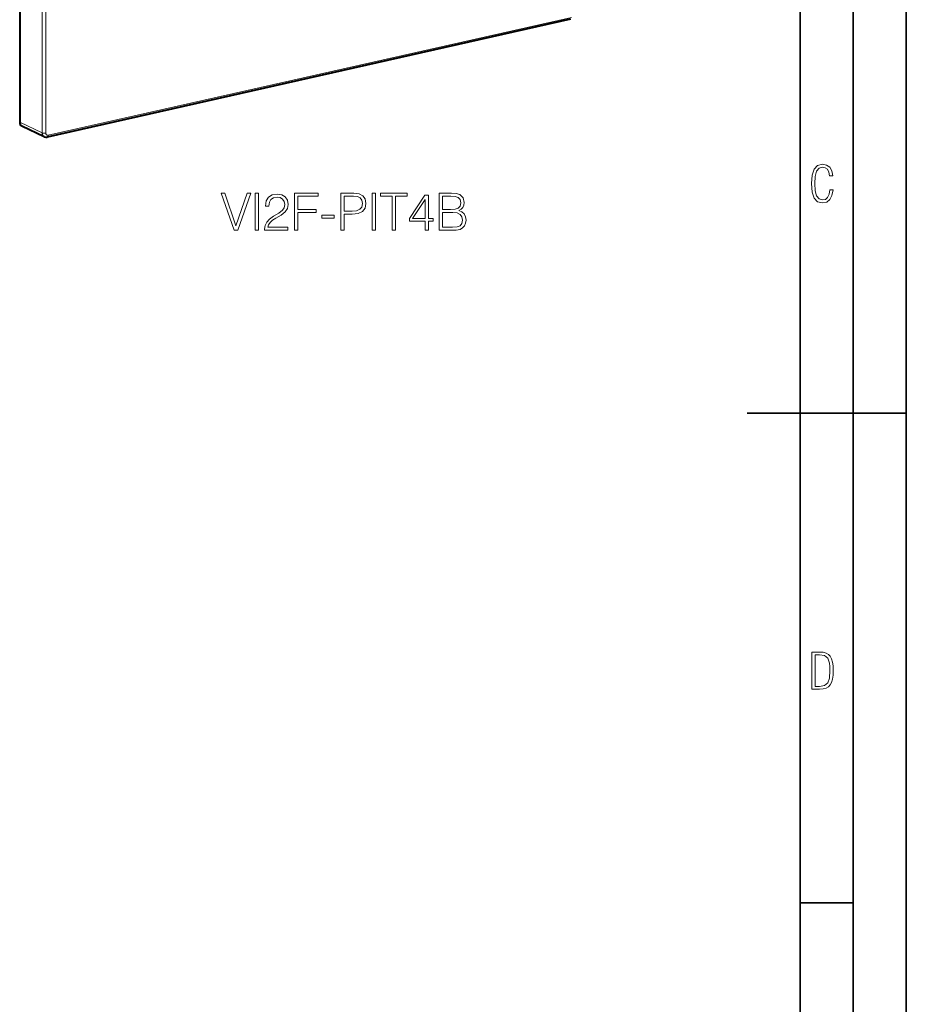
# Model space of a CAD drawing. Extents: x 0 to 420, y 0 to 297.
# Drawn here: x 336 to 420, y 93 to 186 of the extents above; entities that cross this region are included whole.
import ezdxf

# ---------------------------------------------------------------- set-up
doc = ezdxf.new("R2010")
doc.units = 0

msp = doc.modelspace()

# ---------------------------------------------------------------- linework, layer by layer
at = {"color": 7, "lineweight": 35}
for p, q in [((420, 0), (420, 297)), ((420, 0), (420, 297)), ((415, 4.99976), (415, 292)), ((410, 9.99976), (410, 287)), ((405, 148.5), (420, 148.5)), ((410, 102.333), (415, 102.333))]:
    msp.add_line(p, q, dxfattribs=at)
at = {"color": 7, "lineweight": 40}
for p, q in [((336.489471, 196.339081), (336.489471, 175.897583)), ((388.372955, 185.608673), (339.077972, 174.515213)), ((338.806519, 174.543427), (336.687225, 175.542648))]:
    msp.add_line(p, q, dxfattribs=at)
at = {"color": 7, "lineweight": 18}
for p, q in [((338.607025, 195.332474), (338.607849, 174.898758)), ((338.951691, 174.87558), (338.951691, 195.36618)), ((388.455475, 185.781143), (339.160522, 174.687683)), ((336.489471, 175.897583), (338.607849, 174.898788))]:
    msp.add_line(p, q, dxfattribs=at)
for points in [[(338.806519, 174.543427), (338.776825, 174.559479), (338.74939, 174.578445), (338.724396, 174.59993), (338.701874, 174.623642), (338.681793, 174.649414), (338.662659, 174.679626), (338.64624, 174.712082), (338.63269, 174.74649), (338.622009, 174.782623), (338.614319, 174.820206), (338.609589, 174.858994), (338.607849, 174.898758)], [(339.160522, 174.687683), (339.145477, 174.685074), (339.130676, 174.683563), (339.111328, 174.68335), (339.092529, 174.685226), (339.074371, 174.689209), (339.054871, 174.696167), (339.03656, 174.705643), (339.019623, 174.717499), (339.004272, 174.731598), (338.989746, 174.749008), (338.977997, 174.767426), (338.969116, 174.785614), (338.960266, 174.810852), (338.957062, 174.824127), (338.954407, 174.839096), (338.952515, 174.85643), (338.951691, 174.87558)]]:
    msp.add_lwpolyline(points, dxfattribs=at)
for points in [[(413.098236, 169.552216), (412.802246, 169.552216), (412.727081, 169.129395), (412.586151, 168.82402), (412.374725, 168.640808), (412.106934, 168.579727), (411.778076, 168.673691), (411.552582, 168.964966), (411.421051, 169.448853), (411.378754, 170.130066), (411.421051, 170.80658), (411.552582, 171.290466), (411.778076, 171.581741), (412.106934, 171.680405), (412.370026, 171.624023), (412.576752, 171.468994), (412.712982, 171.210602), (412.774048, 170.862946), (413.074738, 170.862946), (412.994873, 171.323349), (412.802246, 171.661606), (412.496887, 171.873016), (412.106934, 171.948181), (411.637146, 171.835434), (411.317688, 171.497177), (411.129761, 170.928726), (411.073395, 170.130066), (411.129761, 169.322006), (411.317688, 168.753555), (411.637146, 168.415298), (412.106934, 168.307251), (412.501587, 168.382416), (412.802246, 168.61731), (412.999573, 169.007248)], [(356.687073, 165.732742), (357.032684, 165.732742), (358.244781, 169.232742), (357.91864, 169.232742), (356.862305, 166.141647), (355.806, 169.232742), (355.470093, 169.232742)], [(358.653687, 165.732742), (358.974976, 165.732742), (358.974976, 169.232742), (358.653687, 169.232742)], [(359.559113, 165.732742), (361.754517, 165.732742), (361.754517, 166.005341), (359.875519, 166.005341), (359.93396, 166.243866), (360.079987, 166.462921), (360.299042, 166.662506), (360.605713, 166.862091), (361.111969, 167.149292), (361.501404, 167.451096), (361.705841, 167.772385), (361.773987, 168.152069), (361.700989, 168.556107), (361.491669, 168.867645), (361.165527, 169.062363), (360.742004, 169.135391), (360.279572, 169.057495), (359.938812, 168.83844), (359.719757, 168.487961), (359.636993, 168.006042), (359.958282, 168.006042), (360.006958, 168.371124), (360.157867, 168.633987), (360.401276, 168.789764), (360.732269, 168.848175), (361.029205, 168.7995), (361.257996, 168.663208), (361.39917, 168.439285), (361.452728, 168.142334), (361.39917, 167.855133), (361.243408, 167.61174), (360.888062, 167.348877), (360.391541, 167.051941), (360.021576, 166.78421), (359.758698, 166.501862), (359.602936, 166.190323), (359.55426, 165.834961)], [(362.372742, 165.732742), (362.694031, 165.732742), (362.694031, 167.392685), (364.412384, 167.392685), (364.412384, 167.679886), (362.694031, 167.679886), (362.694031, 168.945541), (364.587646, 168.945541), (364.587646, 169.232742), (362.372742, 169.232742)], [(366.729492, 165.732742), (367.050781, 165.732742), (367.050781, 167.251526), (367.795563, 167.251526), (368.365112, 167.309937), (368.774017, 167.494919), (369.017395, 167.806458), (369.100159, 168.249435), (369.02713, 168.677811), (368.808075, 168.984482), (368.452728, 169.169464), (367.951324, 169.232742), (366.729492, 169.232742)], [(367.050781, 167.538727), (367.050781, 168.945541), (367.936737, 168.945541), (368.306702, 168.901733), (368.564697, 168.775162), (368.715576, 168.560974), (368.769135, 168.254303), (368.705841, 167.918411), (368.530609, 167.699356), (368.22879, 167.5728), (367.800415, 167.538727)], [(369.694031, 165.732742), (370.01532, 165.732742), (370.01532, 169.232742), (369.694031, 169.232742)], [(371.568176, 165.732742), (371.889435, 165.732742), (371.889435, 168.945541), (372.979858, 168.945541), (372.979858, 169.232742), (370.477753, 169.232742), (370.477753, 168.945541), (371.568176, 168.945541)], [(374.669006, 165.732742), (374.990265, 165.732742), (374.990265, 166.57489), (375.43811, 166.57489), (375.43811, 166.832886), (374.990265, 166.832886), (374.990265, 169.038025), (374.644653, 169.038025), (373.203766, 166.832886), (373.203766, 166.57489), (374.669006, 166.57489)], [(376.002808, 165.732742), (376.971497, 165.732742), (377.599457, 165.742477), (377.979156, 165.810623), (378.207947, 165.942062), (378.383179, 166.141647), (378.490265, 166.38504), (378.529205, 166.677109), (378.48053, 167.00325), (378.344238, 167.270996), (378.130066, 167.465698), (377.847717, 167.582535), (378.066772, 167.704224), (378.232269, 167.879471), (378.329651, 168.088791), (378.368591, 168.337051), (378.256622, 168.780029), (377.945068, 169.091568), (377.604309, 169.203537), (377.161346, 169.232742), (376.002808, 169.232742)], [(377.102936, 168.945541), (377.511841, 168.916336), (377.803894, 168.81897), (377.979156, 168.624252), (378.037567, 168.317581), (377.974274, 168.001175), (377.799042, 167.811325), (377.497223, 167.713959), (377.07373, 167.689621), (376.324066, 167.689621), (376.324066, 168.945541)], [(374.669006, 166.832886), (373.49585, 166.832886), (374.669006, 168.633987)], [(364.93811, 166.857224), (366.11615, 166.857224), (366.11615, 167.144424), (364.93811, 167.144424)], [(376.324066, 166.019943), (376.324066, 167.40242), (377.292786, 167.40242), (377.68222, 167.353745), (377.969421, 167.222305), (378.139801, 166.998383), (378.198212, 166.691711), (378.139801, 166.360703), (377.969421, 166.15625), (377.68222, 166.049149), (377.268433, 166.019943)], [(411.109863, 122.479729), (411.838043, 122.479729), (412.166901, 122.49852), (412.439392, 122.573685), (412.660187, 122.695839), (412.834015, 122.879059), (412.960876, 123.118652), (413.05014, 123.419327), (413.101807, 123.790466), (413.120605, 124.232079), (413.101807, 124.668991), (413.05014, 125.040131), (412.965576, 125.340805), (412.834015, 125.580399), (412.660187, 125.758926), (412.439392, 125.881073), (412.162201, 125.956238), (411.838043, 125.979729), (411.109863, 125.979729)], [(411.401154, 122.742813), (411.401154, 125.721336), (411.819275, 125.721336), (412.307861, 125.641472), (412.608521, 125.387779), (412.75885, 124.927383), (412.791748, 124.607918), (412.805847, 124.227379), (412.75885, 123.527382), (412.608521, 123.066978), (412.307861, 122.817986), (411.819275, 122.742813)]]:
    msp.add_lwpolyline(points, close=True, dxfattribs=at)
at = {"color": 7, "lineweight": 40}
msp.add_arc((338.984772, 174.917465), 0.412814, 244.812985, 283.044935, dxfattribs=at)
msp.add_ellipse((336.907227, 175.991714), major_axis=(-0.230774, -0.44371), ratio=0.784784, start_param=5.297620875, end_param=6.313830927, dxfattribs=at)
at = {"color": 7, "lineweight": 18}
for centre, major_axis, ratio, start_param, end_param in [((338.81427, 174.947006), (-0.25, 0), 0.34202, 0.599417956, 2.15276085), ((339.023102, 174.759109), (-0.054901, 0.243896), 0.516517, 3.141637501, 4.30149716)]:
    msp.add_ellipse(centre, major_axis=major_axis, ratio=ratio, start_param=start_param, end_param=end_param, dxfattribs=at)

doc.saveas('drawing.dxf')
